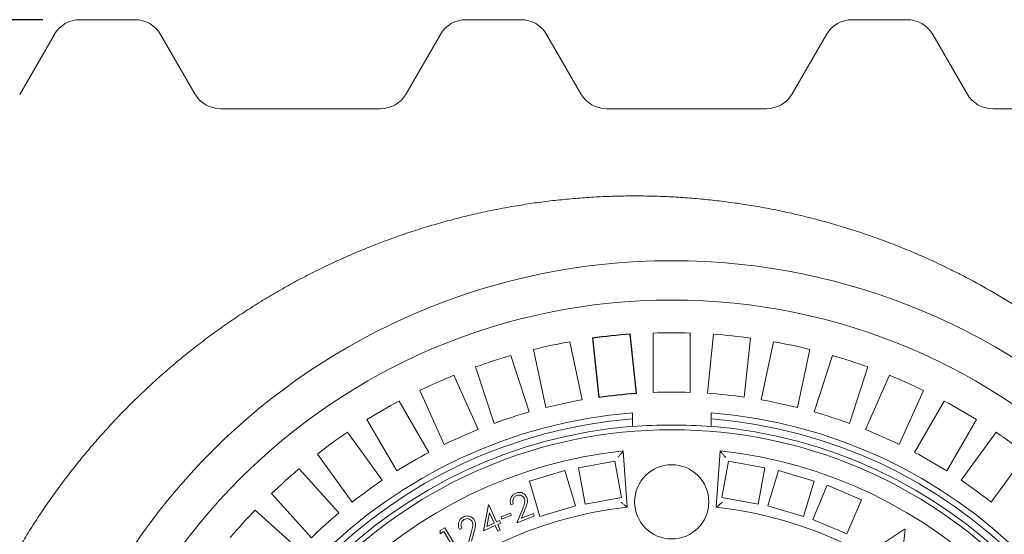
# Model space of a CAD drawing. Units: millimetres. Extents: x 451 to 7196, y 298 to 4917.
# Drawn here: x 1833 to 2496, y 1458 to 1805 of the extents above; entities that cross this region are included whole.
import ezdxf

# ---------------------------------------------------------------- set-up
doc = ezdxf.new("R2010")
doc.units = ezdxf.units.MM
doc.header["$LTSCALE"] = 25
doc.linetypes.add('SLD-Durchgehend', pattern=[0])
doc.layers.add('MAßLINIE_MAßZEICHNUNGEN', color=7, linetype='SLD-Durchgehend')
doc.styles.add('SLDTEXTSTYLE0', font='Opinion Pro')
doc.dimstyles.new('SLDDIMSTYLE0', dxfattribs={"dimtxt": 132.291667, "dimasz": 87.5, "dimexe": 0, "dimexo": 0.0625, "dimgap": 33.072917, "dimtad": 0, "dimdec": 0, "dimrnd": 1e-09, "dimzin": 12, "dimdsep": 46, "dimtxsty": 'SLDTEXTSTYLE0', "dimsah": 1, "dimcen": 0.09, "dimadec": 0, "dimazin": 3, "dimtfac": 1, "dimtdec": 0, "dimtofl": 0, "dimtmove": 0, "dimatfit": 3, "dimfxl": 1, "dimfrac": 2, "dimtolj": 1, "dimtzin": 12, "dimarcsym": 0})

# ---------------------------------------------------------------- blocks, each defined once
blk = doc.blocks.new('_D')
at = {"layer": 'MAßLINIE_MAßZEICHNUNGEN', "color": 7}
for p, q in [((1848.75, 1804.86), (1255.2, 1804.86)), ((1280.2, 1804.86), (1280.2, 1393.86)), ((1280.2, 604.86), (1280.2, 1015.85)), ((1848.75, 604.86), (1255.2, 604.86))]:
    blk.add_line(p, q, dxfattribs=at)
for points in [[(1280.2, 1804.86), (1242.7, 1717.36), (1317.7, 1717.36)], [(1280.2, 604.86), (1317.7, 692.36), (1242.7, 692.36)]]:
    blk.add_solid(points, dxfattribs=at)
at = {"layer": 'MAßLINIE_MAßZEICHNUNGEN', "color": 7, "insert": (1203.52, 1015.85), "char_height": 132.292, "attachment_point": 1, "rotation": 90, "style": 'SLDTEXTSTYLE0'}
blk.add_mtext('1200', dxfattribs=at)

msp = doc.modelspace()

# ---------------------------------------------------------------- linework, layer by layer
at = {"color": 7, "linetype": 'SLD-Durchgehend', "lineweight": 18}
for p, q in [((1910.66, 1804.86), (1873.75, 1804.86)), ((2170.66, 1804.86), (2133.75, 1804.86)), ((2430.66, 1804.86), (2393.75, 1804.86)), ((1856.43, 1794.86), (1833.1, 1754.45)), ((1951.07, 1754.86), (1927.98, 1794.86)), ((2116.43, 1794.86), (2093.34, 1754.86)), ((2211.07, 1754.86), (2187.98, 1794.86)), ((2376.43, 1794.86), (2353.34, 1754.86)), ((2471.07, 1754.86), (2447.98, 1794.86)), ((2076.02, 1744.86), (1968.39, 1744.86)), ((2336.02, 1744.86), (2228.39, 1744.86)), ((2596.02, 1744.86), (2488.39, 1744.86)), ((2244.18, 1593.06), (2243.99, 1592.83)), ((2248.18, 1553.03), (2243.99, 1592.83)), ((2248.41, 1552.84), (2244.18, 1593.06)), ((2259.7, 1593.66), (2259.7, 1553.63)), ((2284.7, 1553.63), (2284.7, 1593.66)), ((2300.41, 1592.83), (2296.23, 1553.03)), ((2203.59, 1587.76), (2211.92, 1548.61)), ((2218.9, 1590.4), (2219.13, 1590.22)), ((2218.9, 1590.4), (2223.13, 1550.18)), ((2219.13, 1590.22), (2223.32, 1550.42)), ((2321.09, 1550.42), (2325.28, 1590.22)), ((2340.81, 1587.76), (2332.49, 1548.61)), ((2163.95, 1578.49), (2176.31, 1540.43)), ((2187.46, 1543.41), (2179.14, 1582.56)), ((2356.95, 1543.41), (2365.27, 1582.56)), ((2380.46, 1578.49), (2368.09, 1540.43)), ((2125.48, 1565.13), (2141.76, 1528.57)), ((2152.54, 1532.7), (2140.17, 1570.77)), ((2391.87, 1532.7), (2404.24, 1570.77)), ((2418.92, 1565.13), (2402.64, 1528.57)), ((2118.92, 1518.4), (2102.65, 1554.96)), ((2248.41, 1552.84), (2248.18, 1553.03)), ((2425.48, 1518.4), (2441.76, 1554.96)), ((2088.63, 1547.82), (2108.64, 1513.16)), ((2223.13, 1550.18), (2223.32, 1550.42)), ((2455.78, 1547.82), (2435.77, 1513.16)), ((2245.7, 1539.81), (2245.7, 1535.8)), ((2298.7, 1535.8), (2298.7, 1539.81)), ((2086.99, 1500.66), (2066.98, 1535.32)), ((2245.7, 1535.8), (2245.7, 1530.78)), ((2298.7, 1535.8), (2298.7, 1530.78)), ((2457.42, 1500.66), (2477.43, 1535.32)), ((2053.79, 1526.75), (2077.31, 1494.37)), ((2245.7, 1530.54), (2245.7, 1530.78)), ((2298.7, 1530.78), (2298.7, 1530.54)), ((2490.62, 1526.75), (2467.1, 1494.37)), ((2057.09, 1479.68), (2033.56, 1512.06)), ((2242.2, 1476.21), (2239.55, 1514.14)), ((2304.86, 1514.14), (2302.2, 1476.21)), ((2487.32, 1479.68), (2510.85, 1512.06)), ((2234, 1507.3), (2209.41, 1502.81)), ((2238.49, 1482.71), (2234, 1507.3)), ((2310.41, 1507.3), (2305.92, 1482.71)), ((2335, 1502.81), (2310.41, 1507.3)), ((2021.34, 1502.16), (2048.12, 1472.41)), ((2200.27, 1501.03), (2176.32, 1493.86)), ((2207.44, 1477.07), (2200.27, 1501.03)), ((2209.41, 1502.81), (2213.9, 1478.21)), ((2330.51, 1478.21), (2335, 1502.81)), ((2344.13, 1501.03), (2336.97, 1477.07)), ((2368.09, 1493.86), (2344.13, 1501.03)), ((2176.32, 1493.86), (2183.49, 1469.91)), ((2360.92, 1469.91), (2368.09, 1493.86)), ((2029.54, 1455.69), (2002.76, 1485.43)), ((2376.89, 1491.03), (2367.14, 1468.01)), ((2399.91, 1481.28), (2376.89, 1491.03)), ((2213.9, 1478.21), (2238.49, 1482.71)), ((2305.92, 1482.71), (2330.51, 1478.21)), ((2390.16, 1458.26), (2399.91, 1481.28)), ((1991.63, 1474.31), (2021.38, 1447.52)), ((2145.37, 1460.33), (2148.74, 1477.75)), ((2149.5, 1472.48), (2147.72, 1463.31)), ((2148.74, 1477.75), (2149.07, 1477.9)), ((2149.07, 1477.9), (2154.3, 1466.27)), ((2152.63, 1465.52), (2149.5, 1472.48)), ((2157.26, 1469.65), (2163.63, 1472.25)), ((2163.63, 1472.25), (2164.21, 1470.84)), ((2165.52, 1478.41), (2163.87, 1477.78)), ((2168, 1465.81), (2171.84, 1475.43)), ((2173.61, 1475.17), (2171.1, 1468.91)), ((2183.49, 1469.91), (2207.44, 1477.07)), ((2336.97, 1477.07), (2360.92, 1469.91)), ((2147.72, 1463.31), (2152.63, 1465.52)), ((2154.3, 1466.27), (2156.32, 1467.18)), ((2157.04, 1465.58), (2155.02, 1464.67)), ((2156.32, 1467.18), (2157.04, 1465.58)), ((2157.84, 1468.23), (2157.26, 1469.65)), ((2164.21, 1470.84), (2157.84, 1468.23)), ((2179.68, 1470.29), (2168, 1465.81)), ((2171.1, 1468.91), (2179.04, 1471.95)), ((2179.04, 1471.95), (2179.68, 1470.29)), ((2367.14, 1468.01), (2390.16, 1458.26)), ((2116.3, 1458.37), (2116.32, 1460.49)), ((2118.79, 1459.87), (2116.3, 1458.37)), ((2116.32, 1460.49), (2119.43, 1462.36)), ((2127.38, 1445.57), (2118.79, 1459.87)), ((2119.43, 1462.36), (2128.95, 1446.51)), ((2130.8, 1462.09), (2129.24, 1461.28)), ((2134.64, 1449.85), (2137.41, 1459.83)), ((2139.19, 1459.76), (2137.39, 1453.27)), ((2153.35, 1463.92), (2145.37, 1460.33)), ((2155.09, 1460.04), (2153.35, 1463.92)), ((2155.02, 1464.67), (2156.76, 1460.79)), ((2156.76, 1460.79), (2155.09, 1460.04)), ((2410.69, 1449.34), (2429.07, 1461.38)), ((2429.49, 1461.12), (2427.01, 1439.34)), ((2429.07, 1461.38), (2429.49, 1461.12))]:
    msp.add_line(p, q, dxfattribs=at)
for centre, radius in [((2272.2, 1204.86), 437.5), ((2272.2, 1204.86), 411), ((2272.2, 1204.86), 323.57), ((2272.2, 1479.86), 25)]:
    msp.add_circle(centre, radius, dxfattribs=at)
for centre, radius, start, end in [((1873.75, 1784.86), 20, 90, 150), ((1910.66, 1784.86), 20, 30, 90), ((2133.75, 1784.86), 20, 90, 150), ((2170.66, 1784.86), 20, 30, 90), ((2393.75, 1784.86), 20, 90, 150), ((2430.66, 1784.86), 20, 30, 90), ((1968.39, 1764.86), 20, 210, 270), ((2076.02, 1764.86), 20, 270, 330), ((2228.39, 1764.86), 20, 210, 270), ((2336.02, 1764.86), 20, 270, 330), ((2488.39, 1764.86), 20, 210, 270), ((2272.2, 1204.86), 389.21, 94.12868, 97.87132), ((2272.2, 1204.86), 389, 94.15856, 97.84144), ((2272.2, 1204.86), 389, 88.15856, 91.84144), ((2272.2, 1204.86), 389, 82.15856, 85.84144), ((2272.2, 1204.86), 389, 100.15856, 103.84144), ((2272.2, 1204.86), 389, 76.15856, 79.84144), ((2272.2, 1204.86), 389, 106.15856, 109.84144), ((2272.2, 1204.86), 389, 70.15856, 73.84144), ((2272.2, 1204.86), 389, 112.15856, 115.84144), ((2272.2, 1204.86), 389, 64.15856, 67.84144), ((2272.2, 1204.86), 348.79, 93.91173, 98.08827), ((2272.2, 1204.86), 349, 93.94742, 98.05258), ((2272.2, 1204.86), 349, 87.94742, 92.05258), ((2272.2, 1204.86), 349, 81.94742, 86.05258), ((2272.2, 1204.86), 389, 118.15856, 121.84144), ((2272.2, 1204.86), 349, 99.94742, 104.05258), ((2272.2, 1204.86), 349, 75.94742, 80.05258), ((2272.2, 1204.86), 389, 58.15856, 61.84144), ((2272.2, 1204.86), 336, 94.52356, 175.47644), ((2272.2, 1204.86), 349, 105.94742, 110.05258), ((2272.2, 1204.86), 336, 4.52356, 85.47644), ((2272.2, 1204.86), 349, 69.94742, 74.05258), ((2272.2, 1204.86), 332, 94.57818, 175.42182), ((2272.2, 1204.86), 332, 4.57818, 85.42182), ((2272.2, 1204.86), 327, 94.64833, 175.35167), ((2272.2, 1204.86), 389, 124.15856, 127.84144), ((2272.2, 1204.86), 349, 111.94742, 116.05258), ((2272.2, 1204.86), 326.76, 85.34818, 94.65182), ((2272.2, 1204.86), 327, 4.64833, 85.35167), ((2272.2, 1204.86), 349, 63.94742, 68.05258), ((2272.2, 1204.86), 389, 52.15856, 55.84144), ((2272.2, 1204.86), 311, 96.02673, 173.97327), ((2272.2, 1204.86), 349, 117.94742, 122.05258), ((2272.2, 1204.86), 311, 6.02673, 83.97327), ((2272.2, 1204.86), 349, 57.94742, 62.05258), ((2272.2, 1204.86), 389, 130.15856, 133.84144), ((2272.2, 1204.86), 349, 123.94742, 128.05258), ((2272.2, 1204.86), 349, 51.94742, 56.05258), ((2272.2, 1204.86), 389, 136.15856, 139.84144), ((2272.2, 1204.86), 273, 96.30898, 173.69102), ((2272.2, 1204.86), 349, 129.94742, 134.05258), ((2272.2, 1204.86), 273, 6.30898, 83.69102)]:
    msp.add_arc(centre, radius, start, end, dxfattribs=at)
for points, knots in [([(2456.7, 1638.06), (2454.57, 1639.1), (2448.76, 1641.92), (2439.11, 1646.23), (2427.77, 1650.99), (2416.31, 1655.46), (2404.72, 1659.64), (2393, 1663.52), (2381.2, 1667.11), (2369.32, 1670.38), (2357.37, 1673.34), (2345.31, 1676.01), (2333.17, 1678.38), (2320.97, 1680.43), (2308.77, 1682.16), (2296.58, 1683.58), (2284.35, 1684.68), (2272.08, 1685.47), (2259.76, 1685.95), (2247.44, 1686.11), (2235.12, 1685.95), (2222.8, 1685.48), (2210.48, 1684.69), (2198.18, 1683.58), (2185.93, 1682.17), (2173.74, 1680.44), (2161.6, 1678.4), (2149.51, 1676.05), (2137.48, 1673.39), (2125.52, 1670.42), (2113.65, 1667.15), (2101.87, 1663.58), (2090.18, 1659.7), (2078.58, 1655.52), (2067.07, 1651.04), (2055.67, 1646.26), (2044.4, 1641.19), (2033.27, 1635.84), (2022.31, 1630.22), (2011.51, 1624.32), (2000.86, 1618.16), (1990.38, 1611.72), (1980.07, 1605.02), (1969.94, 1598.06), (1959.98, 1590.84), (1950.19, 1583.35), (1940.59, 1575.61), (1931.21, 1567.62), (1922.03, 1559.41), (1913.05, 1550.94), (1904.26, 1542.23), (1895.69, 1533.29), (1887.37, 1524.15), (1879.33, 1514.85), (1871.55, 1505.37), (1864.01, 1495.69), (1856.7, 1485.79), (1849.64, 1475.7), (1842.85, 1465.44), (1836.31, 1455), (1830.04, 1444.38), (1824.03, 1433.58), (1818.31, 1422.65), (1812.88, 1411.59), (1807.73, 1400.39), (1802.86, 1389.05), (1798.28, 1377.57), (1793.99, 1365.99), (1790.02, 1354.34), (1786.35, 1342.62), (1782.98, 1330.8), (1779.91, 1318.87), (1777.14, 1306.85), (1774.68, 1294.77), (1772.54, 1282.63), (1770.7, 1270.42), (1769.18, 1258.15), (1767.96, 1245.86), (1767.09, 1233.56), (1766.6, 1224.44), (1766.5, 1219.42), (1766.49, 1218.51)], [0, 0, 0, 0, 0.007394, 0.020228, 0.033054, 0.045884, 0.058727, 0.071594, 0.084512, 0.097316, 0.110152, 0.123041, 0.135954, 0.148861, 0.161727, 0.174523, 0.187263, 0.200143, 0.212998, 0.225842, 0.238686, 0.25154, 0.264415, 0.277321, 0.290175, 0.303002, 0.315844, 0.328695, 0.34155, 0.354399, 0.367236, 0.380069, 0.392913, 0.405777, 0.418662, 0.431556, 0.444449, 0.45733, 0.470188, 0.482993, 0.495843, 0.50867, 0.521486, 0.534304, 0.547132, 0.559981, 0.572875, 0.585713, 0.598533, 0.611417, 0.624337, 0.637263, 0.650157, 0.662991, 0.67573, 0.688541, 0.701391, 0.714227, 0.727061, 0.739903, 0.752763, 0.765655, 0.778567, 0.791366, 0.804219, 0.817106, 0.830005, 0.842889, 0.855735, 0.868519, 0.881311, 0.894193, 0.907055, 0.91991, 0.932769, 0.945641, 0.958539, 0.971443, 0.984301, 0.997129, 1, 1, 1, 1]), ([(2456.67, 1637.99), (2459.9, 1636.45), (2469.34, 1631.95), (2484.58, 1623.62), (2502.14, 1613.2), (2519.02, 1602.15), (2535.28, 1590.52), (2551.08, 1578.2), (2566.49, 1565.12), (2581.46, 1551.3), (2595.9, 1536.67), (2606.26, 1525.55), (2611.59, 1519.13), (2612.52, 1518)], [0, 0, 0, 0, 0.05426, 0.158406, 0.262744, 0.363358, 0.463973, 0.565288, 0.666602, 0.770029, 0.873646, 0.977834, 1, 1, 1, 1]), ([(2235.85, 1509.7), (2235.85, 1509.7), (2236.28, 1510.22), (2237.16, 1511.28), (2238.29, 1512.63), (2239.06, 1513.55), (2239.47, 1514.05), (2239.53, 1514.11), (2239.55, 1514.14)], [0, 0, 0, 0, 0.00164, 0.259952, 0.533912, 0.727613, 0.863471, 1, 1, 1, 1]), ([(2304.86, 1514.14), (2304.88, 1514.11), (2304.93, 1514.05), (2305.35, 1513.55), (2306.12, 1512.63), (2307.25, 1511.28), (2308.13, 1510.22), (2308.55, 1509.7), (2308.56, 1509.7)], [0, 0, 0, 0, 0.136529, 0.272387, 0.466088, 0.740048, 0.99836, 1, 1, 1, 1]), ([(2163.87, 1477.78), (2163.7, 1478.36), (2163.37, 1479.53), (2163.47, 1481.39), (2164.14, 1483.2), (2165.42, 1484.87), (2166.72, 1485.49), (2167.37, 1485.81)], [0, 0, 0, 0, 0.186995, 0.373721, 0.560491, 0.780115, 1, 1, 1, 1]), ([(2167.37, 1485.81), (2168.17, 1486.03), (2169.78, 1486.49), (2172.06, 1485.77), (2173.78, 1484.45), (2174.36, 1483.28), (2174.65, 1482.7)], [0, 0, 0, 0, 0.279973, 0.559291, 0.779649, 1, 1, 1, 1]), ([(2167.9, 1484.13), (2167.32, 1483.83), (2166.16, 1483.23), (2165.3, 1481.56), (2165.16, 1479.89), (2165.4, 1478.91), (2165.52, 1478.41)], [0, 0, 0, 0, 0.279388, 0.558541, 0.779037, 1, 1, 1, 1]), ([(2172.99, 1482.02), (2172.72, 1482.53), (2172.16, 1483.55), (2170.68, 1484.3), (2169.2, 1484.52), (2168.33, 1484.26), (2167.9, 1484.13)], [0, 0, 0, 0, 0.279294, 0.559149, 0.779448, 1, 1, 1, 1]), ([(2171.84, 1475.43), (2172.08, 1476.03), (2172.55, 1477.22), (2173.12, 1478.9), (2173.4, 1480.55), (2173.13, 1481.53), (2172.99, 1482.02)], [0, 0, 0, 0, 0.280435, 0.560774, 0.780483, 1, 1, 1, 1]), ([(2174.65, 1482.7), (2174.85, 1481.99), (2175.23, 1480.57), (2174.68, 1477.97), (2174.02, 1476.23), (2173.61, 1475.17)], [0, 0, 0, 0, 0.2793038, 0.5591382, 1, 1, 1, 1]), ([(2242.2, 1476.21), (2242.17, 1476.23), (2242.11, 1476.28), (2241.61, 1476.7), (2240.71, 1477.45), (2239.41, 1478.53), (2238.42, 1479.34), (2237.95, 1479.73), (2237.95, 1479.73)], [0, 0, 0, 0, 0.1437849, 0.28693, 0.4863048, 0.7573993, 0.998312, 1, 1, 1, 1]), ([(2306.46, 1479.73), (2306.46, 1479.73), (2305.99, 1479.34), (2305, 1478.53), (2303.7, 1477.45), (2302.8, 1476.7), (2302.3, 1476.28), (2302.24, 1476.23), (2302.2, 1476.21)], [0, 0, 0, 0, 0.001688, 0.2426007, 0.5136952, 0.71307, 0.8562151, 1, 1, 1, 1]), ([(2129.24, 1461.28), (2129, 1461.85), (2128.54, 1462.97), (2128.44, 1464.82), (2128.91, 1466.7), (2130, 1468.49), (2131.21, 1469.25), (2131.82, 1469.63)], [0, 0, 0, 0, 0.186977, 0.373724, 0.560493, 0.780156, 1, 1, 1, 1]), ([(2132.54, 1468.03), (2132, 1467.67), (2130.91, 1466.95), (2130.24, 1465.19), (2130.28, 1463.52), (2130.63, 1462.57), (2130.8, 1462.09)], [0, 0, 0, 0, 0.2794273, 0.5586182, 0.7790459, 1, 1, 1, 1]), ([(2131.82, 1469.63), (2132.6, 1469.95), (2134.14, 1470.57), (2136.49, 1470.11), (2138.34, 1469), (2139.04, 1467.9), (2139.4, 1467.35)], [0, 0, 0, 0, 0.28001, 0.559332, 0.779634, 1, 1, 1, 1]), ([(2137.82, 1466.49), (2137.49, 1466.97), (2136.83, 1467.92), (2135.28, 1468.5), (2133.79, 1468.56), (2132.96, 1468.21), (2132.54, 1468.03)], [0, 0, 0, 0, 0.279259, 0.559031, 0.779377, 1, 1, 1, 1]), ([(2137.41, 1459.83), (2137.76, 1461.05), (2138.24, 1462.76), (2138.39, 1465.08), (2138.01, 1466.02), (2137.82, 1466.49)], [0, 0, 0, 0, 0.560667, 0.780475, 1, 1, 1, 1]), ([(2139.4, 1467.35), (2139.67, 1466.66), (2140.2, 1465.3), (2139.95, 1462.66), (2139.48, 1460.86), (2139.19, 1459.76)], [0, 0, 0, 0, 0.279317, 0.559169, 1, 1, 1, 1])]:
    msp.add_open_spline(points, degree=3, knots=knots, dxfattribs=at)

# ---------------------------------------------------------------- dimensions: what is measured, and where the dimension line sits
at = {"layer": 'MAßLINIE_MAßZEICHNUNGEN', "color": 7}
dim = msp.add_linear_dim(base=(1280.2, 1804.86), p1=(1873.75, 604.86), p2=(1873.75, 1804.86), angle=90, dimstyle='SLDDIMSTYLE0', dxfattribs=at)
dim.commit()
dim.dimension.update_dxf_attribs({"geometry": '_D', "text_midpoint": (1280.2, 1204.86), "dimtype": 160})

doc.saveas('drawing.dxf')
